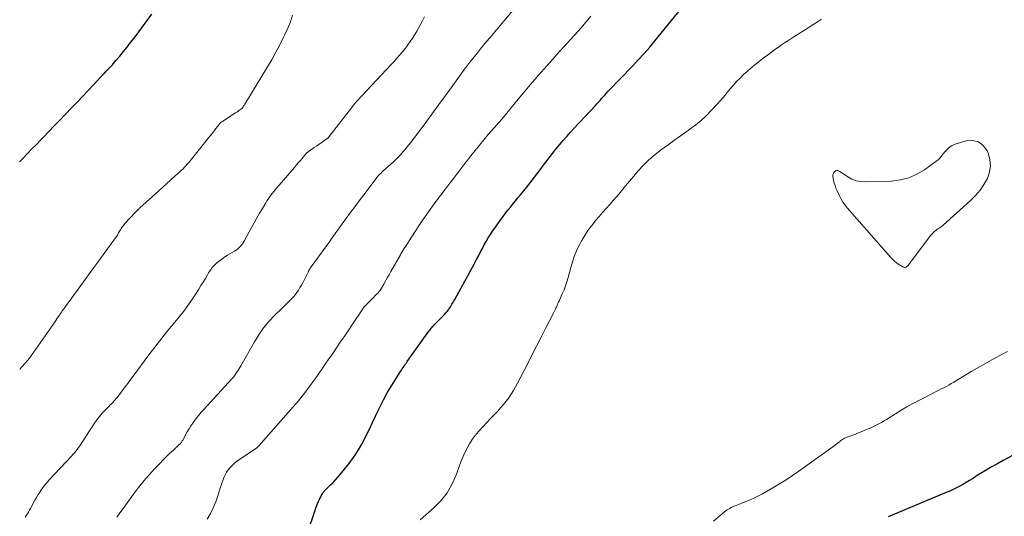
# Model space of a CAD drawing. Units: feet. Extents: x 2000000 to 2005001, y 560000 to 565000.
# Drawn here: x 2002363 to 2002549, y 561107 to 561200 of the extents above; entities that cross this region are included whole.
import ezdxf

# ---------------------------------------------------------------- set-up
doc = ezdxf.new("R2010")
doc.units = ezdxf.units.FT
doc.header["$LTSCALE"] = 100
doc.header["$MEASUREMENT"] = 0
doc.layers.add('CONTOUR INDEX', color=32, linetype='Continuous', lineweight=25)
doc.layers.add('CONTOUR INTERMEDIATE', color=40, linetype='Continuous', lineweight=15)

msp = doc.modelspace()

# ---------------------------------------------------------------- linework, layer by layer
at = {"layer": 'CONTOUR INDEX', "flags": 128}
for points, elevation in [([(2002415.84, 561098.71), (2002419.01, 561108.01), (2002419.13, 561108.35), (2002419.26, 561108.69), (2002419.39, 561109.03), (2002419.53, 561109.36), (2002419.55, 561109.4), (2002419.69, 561109.71), (2002419.83, 561110.02), (2002419.99, 561110.33), (2002420.15, 561110.63), (2002420.36, 561110.99), (2002420.43, 561111.1), (2002420.5, 561111.21), (2002420.59, 561111.32), (2002420.67, 561111.42), (2002420.76, 561111.51), (2002420.85, 561111.61), (2002420.95, 561111.7), (2002421.04, 561111.79), (2002421.83, 561112.54), (2002422.31, 561113.01), (2002422.78, 561113.49), (2002423.22, 561113.99), (2002423.66, 561114.51), (2002425.02, 561116.18), (2002425.83, 561117.25), (2002426.6, 561118.35), (2002427.3, 561119.49), (2002427.95, 561120.67), (2002428.55, 561121.87), (2002429.15, 561123.08), (2002429.72, 561124.3), (2002430.29, 561125.53), (2002430.43, 561125.84), (2002431.08, 561127.21), (2002431.77, 561128.56), (2002432.51, 561129.89), (2002433.29, 561131.19), (2002435.01, 561133.95), (2002435.16, 561134.19), (2002435.31, 561134.42), (2002435.47, 561134.65), (2002435.63, 561134.88), (2002435.79, 561135.11), (2002435.96, 561135.34), (2002436.12, 561135.56), (2002436.28, 561135.79), (2002440.36, 561141.53), (2002440.5, 561141.72), (2002440.64, 561141.9), (2002440.79, 561142.08), (2002440.94, 561142.26), (2002441.09, 561142.43), (2002441.25, 561142.6), (2002441.42, 561142.77), (2002441.58, 561142.94), (2002443.06, 561144.4), (2002443.31, 561144.67), (2002443.56, 561144.94), (2002443.79, 561145.22), (2002444.01, 561145.51), (2002444.12, 561145.67), (2002444.27, 561145.89), (2002444.42, 561146.12), (2002444.56, 561146.35), (2002444.69, 561146.58), (2002444.82, 561146.81), (2002444.95, 561147.05), (2002445.08, 561147.28), (2002445.21, 561147.51), (2002447.1, 561150.93), (2002447.67, 561151.95), (2002448.22, 561152.98), (2002448.78, 561154.01), (2002449.32, 561155.05), (2002449.72, 561155.79), (2002450.07, 561156.46), (2002450.42, 561157.11), (2002450.78, 561157.77), (2002451.15, 561158.42), (2002451.53, 561159.07), (2002451.92, 561159.71), (2002452.32, 561160.33), (2002452.75, 561160.95), (2002453.88, 561162.55), (2002454.32, 561163.15), (2002454.76, 561163.75), (2002455.22, 561164.33), (2002455.69, 561164.9), (2002456.16, 561165.47), (2002456.63, 561166.05), (2002457.1, 561166.62), (2002457.57, 561167.19), (2002458.52, 561168.35), (2002459.39, 561169.44), (2002460.26, 561170.54), (2002461.11, 561171.66), (2002461.94, 561172.78), (2002462.37, 561173.36), (2002462.99, 561174.19), (2002463.63, 561175.01), (2002464.28, 561175.82), (2002464.94, 561176.63), (2002465.62, 561177.42), (2002466.31, 561178.2), (2002467.01, 561178.98), (2002467.71, 561179.74), (2002471.69, 561184.01), (2002471.99, 561184.34), (2002472.29, 561184.67), (2002472.58, 561185), (2002472.87, 561185.33), (2002473.16, 561185.66), (2002473.45, 561185.99), (2002473.75, 561186.32), (2002474.05, 561186.64), (2002474.93, 561187.57), (2002475.67, 561188.35), (2002476.41, 561189.13), (2002477.16, 561189.9), (2002477.91, 561190.68), (2002478.67, 561191.46), (2002479.78, 561192.63), (2002480.87, 561193.83), (2002481.93, 561195.05), (2002482.97, 561196.3), (2002489.7, 561204.57)], 920), ([(2002363.26, 561173.44), (2002363.92, 561174.12), (2002364.76, 561174.98), (2002365.6, 561175.84), (2002366.43, 561176.7), (2002367.26, 561177.57), (2002367.7, 561178.02), (2002368.75, 561179.11), (2002369.8, 561180.2), (2002370.85, 561181.29), (2002371.9, 561182.38), (2002373.04, 561183.56), (2002374.08, 561184.65), (2002375.13, 561185.74), (2002376.17, 561186.84), (2002377.2, 561187.93), (2002378.53, 561189.34), (2002378.9, 561189.74), (2002379.27, 561190.13), (2002379.64, 561190.53), (2002380.01, 561190.92), (2002380.38, 561191.32), (2002380.75, 561191.72), (2002381.1, 561192.13), (2002381.46, 561192.54), (2002382.15, 561193.35), (2002382.84, 561194.18), (2002383.51, 561195.02), (2002384.17, 561195.87), (2002384.82, 561196.73), (2002388.15, 561201.26)], 900), ([(2002551.34, 561118.65), (2002548.47, 561117.13), (2002547.29, 561116.49), (2002546.11, 561115.83), (2002544.96, 561115.14), (2002543.81, 561114.43), (2002542.72, 561113.73), (2002542.13, 561113.36), (2002541.53, 561113), (2002540.92, 561112.66), (2002540.31, 561112.32), (2002539.69, 561112), (2002539.06, 561111.69), (2002538.43, 561111.4), (2002537.78, 561111.12), (2002526.86, 561106.52)], 920)]:
    msp.add_lwpolyline(points, dxfattribs=dict(at, elevation=elevation))
at = {"layer": 'CONTOUR INTERMEDIATE', "flags": 128}
for points, elevation in [([(2002381.55, 561106.46), (2002382.14, 561107.3), (2002382.74, 561108.13), (2002384.72, 561110.83), (2002385.67, 561112.08), (2002386.65, 561113.3), (2002387.68, 561114.48), (2002388.74, 561115.63), (2002389.67, 561116.61), (2002390.29, 561117.25), (2002390.93, 561117.89), (2002391.57, 561118.51), (2002392.23, 561119.13), (2002393.32, 561120.14), (2002393.43, 561120.25), (2002393.54, 561120.36), (2002393.63, 561120.47), (2002393.73, 561120.59), (2002393.82, 561120.71), (2002393.9, 561120.83), (2002393.98, 561120.96), (2002394.06, 561121.09), (2002394.85, 561122.56), (2002395.17, 561123.12), (2002395.5, 561123.67), (2002395.87, 561124.21), (2002396.25, 561124.73), (2002396.65, 561125.24), (2002397.06, 561125.74), (2002397.48, 561126.23), (2002397.92, 561126.71), (2002403.23, 561132.52), (2002403.47, 561132.8), (2002403.71, 561133.09), (2002403.93, 561133.4), (2002404.14, 561133.71), (2002404.34, 561134.02), (2002404.54, 561134.35), (2002404.73, 561134.67), (2002404.92, 561134.99), (2002407.51, 561139.53), (2002408.33, 561140.85), (2002409.22, 561142.12), (2002410.22, 561143.31), (2002411.28, 561144.45), (2002412.64, 561145.79), (2002413.07, 561146.22), (2002413.5, 561146.64), (2002413.93, 561147.07), (2002414.36, 561147.5), (2002414.47, 561147.6), (2002414.83, 561147.99), (2002415.18, 561148.39), (2002415.49, 561148.82), (2002415.79, 561149.26), (2002416.07, 561149.72), (2002416.33, 561150.18), (2002416.59, 561150.65), (2002416.83, 561151.12), (2002417.59, 561152.66), (2002417.67, 561152.82), (2002417.75, 561152.98), (2002417.84, 561153.14), (2002417.94, 561153.29), (2002418.03, 561153.44), (2002418.13, 561153.6), (2002418.23, 561153.74), (2002418.34, 561153.89), (2002421.74, 561158.54), (2002421.96, 561158.85), (2002422.18, 561159.16), (2002422.41, 561159.47), (2002422.63, 561159.79), (2002422.85, 561160.1), (2002423.07, 561160.41), (2002423.3, 561160.72), (2002423.52, 561161.03), (2002424.72, 561162.68), (2002425.55, 561163.82), (2002426.39, 561164.95), (2002427.23, 561166.08), (2002428.07, 561167.2), (2002430.4, 561170.28), (2002430.55, 561170.47), (2002430.69, 561170.64), (2002430.85, 561170.82), (2002431, 561170.99), (2002431.17, 561171.15), (2002431.33, 561171.31), (2002431.5, 561171.47), (2002431.67, 561171.63), (2002433.65, 561173.41), (2002433.85, 561173.59), (2002434.06, 561173.78), (2002434.26, 561173.98), (2002434.45, 561174.17), (2002434.65, 561174.37), (2002434.84, 561174.57), (2002435.03, 561174.77), (2002435.21, 561174.98), (2002435.53, 561175.35), (2002435.87, 561175.75), (2002436.21, 561176.16), (2002436.53, 561176.57), (2002436.85, 561176.98), (2002438.24, 561178.82), (2002439.25, 561180.16), (2002440.25, 561181.51), (2002441.24, 561182.86), (2002442.22, 561184.21), (2002444.51, 561187.38), (2002445.14, 561188.25), (2002445.77, 561189.12), (2002446.41, 561189.99), (2002447.05, 561190.85), (2002447.26, 561191.13), (2002447.8, 561191.85), (2002448.35, 561192.56), (2002448.91, 561193.27), (2002449.48, 561193.98), (2002450.05, 561194.68), (2002450.63, 561195.37), (2002451.21, 561196.07), (2002451.79, 561196.76), (2002457.12, 561203.04)], 912), ([(2002363.28, 561134.28), (2002363.38, 561134.4), (2002363.49, 561134.53), (2002363.59, 561134.65), (2002363.7, 561134.77), (2002364.32, 561135.48), (2002364.73, 561135.97), (2002365.13, 561136.46), (2002365.52, 561136.97), (2002365.89, 561137.49), (2002369.4, 561142.53), (2002369.62, 561142.85), (2002369.85, 561143.18), (2002370.07, 561143.5), (2002370.29, 561143.83), (2002370.55, 561144.2), (2002370.64, 561144.34), (2002370.74, 561144.48), (2002370.83, 561144.62), (2002370.92, 561144.76), (2002371.02, 561144.9), (2002371.11, 561145.04), (2002371.21, 561145.18), (2002371.3, 561145.32), (2002371.37, 561145.42), (2002371.5, 561145.61), (2002371.64, 561145.8), (2002371.77, 561145.99), (2002371.91, 561146.18), (2002374.8, 561150.13), (2002375.93, 561151.68), (2002377.06, 561153.23), (2002378.19, 561154.78), (2002379.31, 561156.33), (2002381.16, 561158.87), (2002381.36, 561159.15), (2002381.55, 561159.44), (2002381.74, 561159.74), (2002381.92, 561160.03), (2002382.04, 561160.23), (2002382.16, 561160.43), (2002382.28, 561160.63), (2002382.41, 561160.83), (2002382.53, 561161.03), (2002382.67, 561161.23), (2002382.81, 561161.42), (2002382.96, 561161.6), (2002383.11, 561161.78), (2002385.12, 561163.96), (2002385.22, 561164.06), (2002385.32, 561164.16), (2002385.42, 561164.26), (2002385.52, 561164.36), (2002385.62, 561164.46), (2002385.73, 561164.55), (2002385.83, 561164.65), (2002385.93, 561164.74), (2002389.46, 561167.93), (2002390.23, 561168.63), (2002390.99, 561169.32), (2002391.76, 561170.02), (2002392.53, 561170.72), (2002393.48, 561171.58), (2002393.76, 561171.85), (2002394.05, 561172.13), (2002394.32, 561172.41), (2002394.59, 561172.69), (2002394.85, 561172.99), (2002395.11, 561173.28), (2002395.36, 561173.58), (2002395.61, 561173.89), (2002398.14, 561177.03), (2002398.62, 561177.63), (2002399.1, 561178.23), (2002399.57, 561178.84), (2002400.04, 561179.44), (2002400.84, 561180.48), (2002400.91, 561180.57), (2002400.99, 561180.65), (2002401.07, 561180.74), (2002401.15, 561180.82), (2002401.24, 561180.9), (2002401.33, 561180.97), (2002401.42, 561181.04), (2002401.51, 561181.1), (2002403.95, 561182.67), (2002404.15, 561182.8), (2002404.35, 561182.93), (2002404.54, 561183.07), (2002404.74, 561183.21), (2002405.1, 561183.48), (2002405.18, 561183.55), (2002405.37, 561183.8), (2002405.46, 561183.92), (2002405.55, 561184.04), (2002405.63, 561184.16), (2002405.7, 561184.28), (2002409.94, 561191.29), (2002410.74, 561192.66), (2002411.52, 561194.05), (2002412.26, 561195.46), (2002412.98, 561196.88), (2002413.23, 561197.38), (2002413.77, 561198.58), (2002414.26, 561199.79), (2002414.68, 561201.03)], 904), ([(2002364.31, 561106.46), (2002364.53, 561106.78), (2002364.75, 561107.1), (2002364.95, 561107.43), (2002365.14, 561107.77), (2002365.32, 561108.11), (2002365.54, 561108.54), (2002365.83, 561109.1), (2002366.13, 561109.66), (2002366.45, 561110.21), (2002366.77, 561110.75), (2002366.93, 561111.01), (2002367.37, 561111.66), (2002367.82, 561112.29), (2002368.32, 561112.9), (2002368.83, 561113.48), (2002373.02, 561117.94), (2002373.3, 561118.26), (2002373.58, 561118.58), (2002373.84, 561118.9), (2002374.1, 561119.24), (2002374.35, 561119.58), (2002374.6, 561119.92), (2002374.83, 561120.27), (2002375.07, 561120.62), (2002377.38, 561124.17), (2002377.83, 561124.82), (2002378.31, 561125.45), (2002378.82, 561126.05), (2002379.36, 561126.64), (2002380.11, 561127.39), (2002380.29, 561127.58), (2002380.48, 561127.77), (2002380.67, 561127.96), (2002380.86, 561128.15), (2002381.04, 561128.34), (2002381.22, 561128.54), (2002381.39, 561128.75), (2002381.56, 561128.96), (2002382.44, 561130.1), (2002383.04, 561130.89), (2002383.64, 561131.68), (2002384.24, 561132.47), (2002384.83, 561133.27), (2002387.43, 561136.8), (2002387.86, 561137.38), (2002388.29, 561137.95), (2002388.72, 561138.52), (2002389.16, 561139.09), (2002389.6, 561139.65), (2002390.04, 561140.22), (2002390.49, 561140.77), (2002390.94, 561141.33), (2002393.36, 561144.28), (2002394.17, 561145.31), (2002394.97, 561146.36), (2002395.72, 561147.44), (2002396.45, 561148.54), (2002396.99, 561149.4), (2002397.42, 561150.09), (2002397.85, 561150.77), (2002398.26, 561151.47), (2002398.67, 561152.16), (2002398.86, 561152.48), (2002399.19, 561153), (2002399.56, 561153.5), (2002399.98, 561153.96), (2002400.42, 561154.39), (2002400.9, 561154.79), (2002401.4, 561155.17), (2002401.91, 561155.52), (2002402.44, 561155.84), (2002403.72, 561156.57), (2002404.02, 561156.76), (2002404.3, 561156.97), (2002404.56, 561157.2), (2002404.81, 561157.45), (2002405.03, 561157.72), (2002405.24, 561158), (2002405.44, 561158.3), (2002405.61, 561158.6), (2002406.91, 561161.02), (2002407.41, 561161.94), (2002407.92, 561162.85), (2002408.45, 561163.75), (2002408.98, 561164.64), (2002409.61, 561165.67), (2002409.84, 561166.04), (2002410.08, 561166.41), (2002410.34, 561166.77), (2002410.59, 561167.13), (2002410.86, 561167.48), (2002411.13, 561167.83), (2002411.41, 561168.17), (2002411.69, 561168.51), (2002415.01, 561172.38), (2002415.41, 561172.84), (2002415.81, 561173.3), (2002416.21, 561173.76), (2002416.61, 561174.23), (2002417.3, 561175.03), (2002417.36, 561175.09), (2002417.41, 561175.15), (2002417.47, 561175.2), (2002417.53, 561175.25), (2002417.59, 561175.3), (2002417.65, 561175.35), (2002417.72, 561175.4), (2002417.78, 561175.45), (2002418.76, 561176.09), (2002419.19, 561176.38), (2002419.62, 561176.68), (2002420.05, 561176.98), (2002420.47, 561177.28), (2002421.21, 561177.82), (2002421.26, 561177.86), (2002421.31, 561177.9), (2002421.36, 561177.94), (2002421.4, 561177.98), (2002421.44, 561178.02), (2002421.49, 561178.07), (2002421.53, 561178.12), (2002421.57, 561178.16), (2002426.22, 561184.16), (2002426.4, 561184.38), (2002426.57, 561184.6), (2002426.76, 561184.82), (2002426.94, 561185.03), (2002427.13, 561185.24), (2002427.32, 561185.45), (2002427.51, 561185.66), (2002427.7, 561185.86), (2002433.23, 561191.74), (2002433.78, 561192.33), (2002434.32, 561192.94), (2002434.85, 561193.55), (2002435.38, 561194.17), (2002435.42, 561194.23), (2002435.91, 561194.84), (2002436.38, 561195.45), (2002436.83, 561196.09), (2002437.26, 561196.74), (2002437.67, 561197.4), (2002438.07, 561198.06), (2002438.45, 561198.74), (2002438.82, 561199.43), (2002439.05, 561199.86), (2002439.54, 561200.75)], 908), ([(2002398.6, 561106.07), (2002399.19, 561107.14), (2002399.74, 561108.23), (2002400.2, 561109.37), (2002400.61, 561110.52), (2002401, 561111.78), (2002401.18, 561112.33), (2002401.36, 561112.87), (2002401.54, 561113.41), (2002401.73, 561113.95), (2002401.96, 561114.47), (2002402.23, 561114.96), (2002402.55, 561115.42), (2002402.92, 561115.85), (2002402.99, 561115.92), (2002403.43, 561116.35), (2002403.89, 561116.76), (2002404.38, 561117.13), (2002404.89, 561117.49), (2002407.78, 561119.39), (2002407.87, 561119.46), (2002408.03, 561119.63), (2002408.1, 561119.7), (2002408.17, 561119.78), (2002408.24, 561119.86), (2002408.3, 561119.93), (2002414.79, 561127.27), (2002415.28, 561127.83), (2002415.76, 561128.4), (2002416.23, 561128.98), (2002416.7, 561129.56), (2002417.16, 561130.15), (2002417.61, 561130.75), (2002418.05, 561131.35), (2002418.49, 561131.95), (2002418.7, 561132.25), (2002419.24, 561133), (2002419.77, 561133.76), (2002420.3, 561134.53), (2002420.83, 561135.29), (2002421.52, 561136.3), (2002422.24, 561137.34), (2002422.95, 561138.38), (2002423.66, 561139.42), (2002424.36, 561140.46), (2002426.86, 561144.14), (2002427.08, 561144.47), (2002427.3, 561144.8), (2002427.52, 561145.13), (2002427.74, 561145.47), (2002428.16, 561146.1), (2002428.17, 561146.12), (2002428.18, 561146.13), (2002428.19, 561146.15), (2002428.2, 561146.16), (2002428.25, 561146.22), (2002429.73, 561147.7), (2002429.96, 561147.93), (2002430.19, 561148.16), (2002430.43, 561148.4), (2002430.66, 561148.63), (2002431.13, 561149.09), (2002431.18, 561149.15), (2002431.85, 561150.35), (2002432.18, 561150.95), (2002432.51, 561151.54), (2002432.85, 561152.14), (2002433.19, 561152.74), (2002434.97, 561155.91), (2002435.08, 561156.09), (2002435.19, 561156.28), (2002435.3, 561156.46), (2002435.41, 561156.65), (2002435.52, 561156.83), (2002435.63, 561157.01), (2002435.74, 561157.19), (2002435.86, 561157.37), (2002437.04, 561159.2), (2002437.76, 561160.29), (2002438.48, 561161.38), (2002439.22, 561162.46), (2002439.96, 561163.53), (2002441.66, 561165.94), (2002441.94, 561166.33), (2002442.22, 561166.72), (2002442.52, 561167.1), (2002442.82, 561167.48), (2002443.12, 561167.86), (2002443.42, 561168.24), (2002443.71, 561168.62), (2002444.01, 561169), (2002444.13, 561169.16), (2002444.48, 561169.62), (2002444.83, 561170.08), (2002445.18, 561170.54), (2002445.53, 561171.01), (2002445.96, 561171.59), (2002446.53, 561172.34), (2002447.1, 561173.08), (2002447.69, 561173.82), (2002448.27, 561174.55), (2002451.53, 561178.57), (2002451.69, 561178.75), (2002451.84, 561178.94), (2002452, 561179.12), (2002452.17, 561179.31), (2002452.33, 561179.49), (2002452.49, 561179.67), (2002452.65, 561179.85), (2002452.82, 561180.03), (2002453.1, 561180.35), (2002453.41, 561180.69), (2002453.71, 561181.03), (2002454.01, 561181.37), (2002454.3, 561181.72), (2002454.77, 561182.29), (2002455.29, 561182.93), (2002455.82, 561183.56), (2002456.34, 561184.19), (2002456.87, 561184.83), (2002459.81, 561188.36), (2002460.37, 561189.01), (2002460.92, 561189.66), (2002461.48, 561190.31), (2002462.05, 561190.95), (2002462.62, 561191.58), (2002463.19, 561192.22), (2002463.76, 561192.85), (2002464.34, 561193.49), (2002467.76, 561197.26), (2002468.38, 561197.96), (2002468.99, 561198.66), (2002469.59, 561199.36), (2002470.19, 561200.08), (2002470.28, 561200.19), (2002470.82, 561200.86)], 916), ([(2002438.7, 561105.99), (2002441.36, 561108.33), (2002442.65, 561109.64), (2002443.78, 561111.05), (2002444.68, 561112.62), (2002445.43, 561114.29), (2002446.05, 561116.01), (2002446.39, 561116.9), (2002446.75, 561117.77), (2002447.14, 561118.64), (2002447.55, 561119.49), (2002448.01, 561120.31), (2002448.51, 561121.11), (2002449.07, 561121.87), (2002449.68, 561122.59), (2002449.81, 561122.74), (2002450.52, 561123.52), (2002451.23, 561124.29), (2002451.95, 561125.05), (2002452.67, 561125.82), (2002453.3, 561126.47), (2002453.85, 561127.06), (2002454.38, 561127.68), (2002454.89, 561128.31), (2002455.38, 561128.96), (2002455.84, 561129.63), (2002456.27, 561130.31), (2002456.68, 561131.02), (2002457.06, 561131.73), (2002458.89, 561135.33), (2002459.75, 561137.01), (2002460.61, 561138.69), (2002461.47, 561140.36), (2002462.33, 561142.04), (2002463.81, 561144.89), (2002463.94, 561145.14), (2002464.05, 561145.39), (2002464.17, 561145.64), (2002464.28, 561145.89), (2002464.35, 561146.07), (2002464.42, 561146.24), (2002464.49, 561146.4), (2002464.56, 561146.56), (2002464.64, 561146.72), (2002464.71, 561146.88), (2002464.78, 561147.04), (2002464.86, 561147.2), (2002464.93, 561147.36), (2002465.47, 561148.53), (2002465.79, 561149.29), (2002466.09, 561150.05), (2002466.34, 561150.83), (2002466.57, 561151.62), (2002467.07, 561153.51), (2002467.38, 561154.56), (2002467.73, 561155.6), (2002468.15, 561156.62), (2002468.61, 561157.62), (2002469.13, 561158.6), (2002469.69, 561159.55), (2002470.3, 561160.46), (2002470.95, 561161.35), (2002471.13, 561161.57), (2002471.75, 561162.35), (2002472.39, 561163.12), (2002473.05, 561163.87), (2002473.72, 561164.62), (2002474.4, 561165.36), (2002475.06, 561166.11), (2002475.71, 561166.87), (2002476.35, 561167.64), (2002476.61, 561167.94), (2002477.37, 561168.87), (2002478.14, 561169.79), (2002478.91, 561170.71), (2002479.69, 561171.63), (2002479.82, 561171.78), (2002480.7, 561172.73), (2002481.61, 561173.65), (2002482.58, 561174.5), (2002483.59, 561175.31), (2002484.15, 561175.73), (2002485.39, 561176.65), (2002486.64, 561177.56), (2002487.91, 561178.46), (2002489.18, 561179.35), (2002489.54, 561179.61), (2002490.6, 561180.4), (2002491.63, 561181.23), (2002492.6, 561182.13), (2002493.53, 561183.08), (2002493.76, 561183.33), (2002494.54, 561184.19), (2002495.3, 561185.05), (2002496.05, 561185.93), (2002496.79, 561186.82), (2002497.09, 561187.19), (2002497.69, 561187.89), (2002498.3, 561188.56), (2002498.94, 561189.21), (2002499.6, 561189.84), (2002500.28, 561190.45), (2002500.97, 561191.05), (2002501.67, 561191.63), (2002502.38, 561192.2), (2002502.54, 561192.33), (2002503.32, 561192.93), (2002504.1, 561193.53), (2002504.9, 561194.12), (2002505.7, 561194.7), (2002506.16, 561195.03), (2002506.74, 561195.43), (2002507.32, 561195.82), (2002507.91, 561196.21), (2002508.5, 561196.59), (2002509.1, 561196.96), (2002509.7, 561197.34), (2002510.29, 561197.71), (2002510.89, 561198.09), (2002513.73, 561199.9), (2002514.31, 561200.27)], 924), ([(2002549.32, 561137.7), (2002546.94, 561136.43), (2002545.47, 561135.63), (2002544.01, 561134.81), (2002542.56, 561133.96), (2002541.13, 561133.1), (2002539.18, 561131.9), (2002538.72, 561131.63), (2002538.26, 561131.36), (2002537.79, 561131.11), (2002537.32, 561130.87), (2002536.84, 561130.63), (2002536.36, 561130.39), (2002535.89, 561130.15), (2002535.41, 561129.9), (2002532.58, 561128.45), (2002531.47, 561127.86), (2002530.36, 561127.25), (2002529.28, 561126.61), (2002528.21, 561125.95), (2002527.02, 561125.19), (2002526.55, 561124.9), (2002526.07, 561124.61), (2002525.59, 561124.32), (2002525.1, 561124.05), (2002524.6, 561123.78), (2002524.1, 561123.53), (2002523.6, 561123.3), (2002523.08, 561123.09), (2002520.36, 561122.01), (2002520.1, 561121.91), (2002519.84, 561121.81), (2002519.59, 561121.72), (2002519.33, 561121.63), (2002519.24, 561121.61), (2002519.03, 561121.53), (2002518.81, 561121.44), (2002518.61, 561121.34), (2002518.41, 561121.23), (2002518.21, 561121.11), (2002518.02, 561120.98), (2002517.84, 561120.84), (2002517.66, 561120.7), (2002517.48, 561120.55), (2002517.21, 561120.33), (2002516.94, 561120.12), (2002516.67, 561119.91), (2002516.39, 561119.7), (2002511.17, 561115.95), (2002510, 561115.13), (2002508.81, 561114.32), (2002507.61, 561113.54), (2002506.4, 561112.77), (2002505.43, 561112.17), (2002504.69, 561111.73), (2002503.94, 561111.29), (2002503.18, 561110.88), (2002502.41, 561110.48), (2002501.64, 561110.11), (2002500.85, 561109.75), (2002500.06, 561109.41), (2002499.26, 561109.09), (2002498.05, 561108.63), (2002497.78, 561108.52), (2002497.52, 561108.4), (2002497.25, 561108.27), (2002497, 561108.14), (2002496.75, 561107.99), (2002496.5, 561107.83), (2002496.27, 561107.66), (2002496.04, 561107.48), (2002493.97, 561105.75)], 924)]:
    msp.add_lwpolyline(points, dxfattribs=dict(at, elevation=elevation))
at = {"layer": 'CONTOUR INTERMEDIATE', "elevation": 928, "flags": 128}
msp.add_lwpolyline([(2002536, 561160.64), (2002535.81, 561160.49), (2002535.62, 561160.34), (2002535.57, 561160.3), (2002535.37, 561160.12), (2002535.17, 561159.93), (2002534.99, 561159.72), (2002534.82, 561159.51), (2002530.74, 561154.06), (2002530.68, 561153.98), (2002530.61, 561153.9), (2002530.54, 561153.83), (2002530.46, 561153.75), (2002530.38, 561153.69), (2002530.29, 561153.63), (2002530.2, 561153.59), (2002530.1, 561153.56), (2002530.07, 561153.56), (2002529.95, 561153.54), (2002529.84, 561153.55), (2002529.73, 561153.58), (2002529.62, 561153.63), (2002528.67, 561154.22), (2002528.48, 561154.35), (2002528.31, 561154.48), (2002528.13, 561154.61), (2002527.97, 561154.76), (2002527.81, 561154.91), (2002527.65, 561155.07), (2002527.5, 561155.23), (2002527.35, 561155.39), (2002519.14, 561164.73), (2002518.72, 561165.26), (2002518.32, 561165.81), (2002517.97, 561166.39), (2002517.66, 561167), (2002517.21, 561167.96), (2002517.01, 561168.44), (2002516.83, 561168.93), (2002516.69, 561169.43), (2002516.57, 561169.94), (2002516.44, 561170.64), (2002516.43, 561170.8), (2002516.43, 561170.96), (2002516.47, 561171.11), (2002516.52, 561171.26), (2002516.55, 561171.3), (2002516.62, 561171.42), (2002516.7, 561171.53), (2002516.8, 561171.62), (2002516.91, 561171.7), (2002517.04, 561171.75), (2002517.16, 561171.78), (2002517.29, 561171.77), (2002517.42, 561171.74), (2002517.46, 561171.72), (2002517.62, 561171.65), (2002517.76, 561171.58), (2002517.91, 561171.49), (2002518.05, 561171.41), (2002519.26, 561170.59), (2002520.02, 561170.17), (2002520.82, 561169.86), (2002521.66, 561169.7), (2002522.53, 561169.64), (2002527.46, 561169.8), (2002529.13, 561170.01), (2002530.74, 561170.4), (2002532.25, 561171.07), (2002533.7, 561171.93), (2002536.06, 561173.64), (2002536.27, 561173.81), (2002536.47, 561173.99), (2002536.64, 561174.19), (2002536.8, 561174.4), (2002536.96, 561174.62), (2002537.12, 561174.84), (2002537.3, 561175.04), (2002537.47, 561175.24), (2002537.9, 561175.7), (2002538.32, 561176.09), (2002538.78, 561176.42), (2002539.28, 561176.68), (2002539.81, 561176.89), (2002541.53, 561177.39), (2002542.77, 561177.45), (2002543.87, 561177.21), (2002544.75, 561176.51), (2002545.49, 561175.51), (2002545.69, 561175.05), (2002546.01, 561173.84), (2002546.12, 561172.64), (2002545.92, 561171.45), (2002545.51, 561170.27), (2002544.86, 561169.14), (2002544.13, 561168.07), (2002543.28, 561167.08), (2002542.37, 561166.15), (2002537.18, 561161.46), (2002537, 561161.31), (2002536.81, 561161.16), (2002536.61, 561161.03), (2002536.41, 561160.9), (2002536.2, 561160.77)], close=True, dxfattribs=at)

doc.saveas('drawing.dxf')
